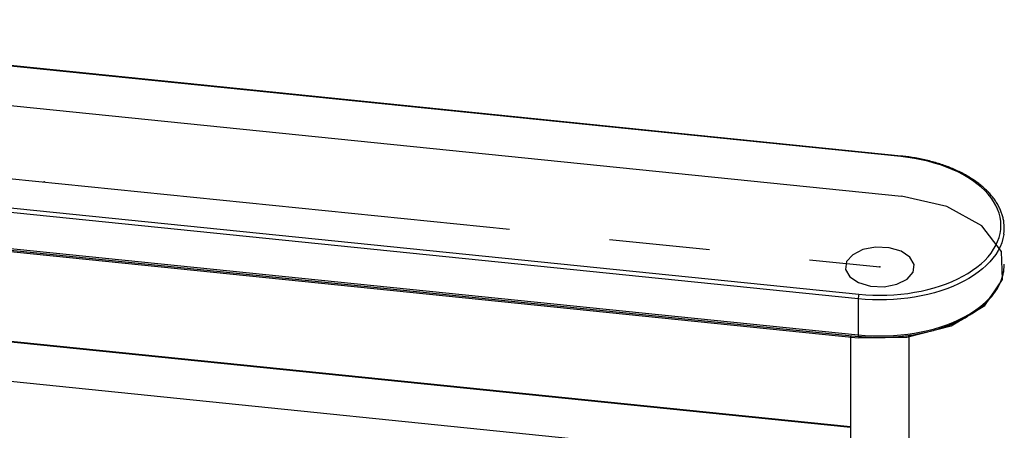
# Model space of a CAD drawing. Units: millimetres. Extents: x 44 to 366, y 6 to 281.
# Drawn here: x 148 to 173, y 235 to 246 of the extents above; entities that cross this region are included whole.
import ezdxf

# ---------------------------------------------------------------- set-up
doc = ezdxf.new("R2010")
doc.units = ezdxf.units.MM
doc.header["$PDSIZE"] = -1
doc.linetypes.add('CENTERX2', pattern=[20.32, 12.7, -2.54, 2.54, -2.54])

msp = doc.modelspace()

# ---------------------------------------------------------------- linework, layer by layer
at = {"color": 7, "linetype": 'Continuous', "lineweight": 25}
for p, q in [((170.03109, 242.40708), (127.82505, 246.70329)), ((170.03977, 242.42236), (127.83373, 246.71857)), ((126.76331, 243.22721), (168.96936, 238.931)), ((168.95447, 238.81228), (126.74843, 243.10849)), ((126.74843, 242.19863), (168.95447, 237.90242)), ((126.75463, 242.16209), (168.96068, 237.86588)), ((168.75737, 235.57731), (128.03704, 239.72229)), ((168.95447, 238.81228), (168.95447, 237.90242)), ((168.75737, 237.88657), (168.75737, 233.88008)), ((170.24308, 233.88008), (170.24308, 237.89098))]:
    msp.add_line(p, q, dxfattribs=at)
at = {"color": 7, "linetype": 'Continuous'}
for p, q in [((127.83993, 245.70218), (170.04598, 241.40597)), ((126.74843, 242.12864), (168.95447, 237.83243)), ((170.04598, 234.43038), (127.83993, 238.72659))]:
    msp.add_line(p, q, dxfattribs=at)
at = {"color": 7, "linetype": 'CENTERX2'}
msp.add_line((127.29418, 243.91541), (169.50022, 239.6192), dxfattribs=at)
at = {"color": 8, "linetype": 'Continuous', "lineweight": 25}
msp.add_line((168.75737, 235.56114), (128.03704, 239.70612), dxfattribs=at)
at = {"color": 7, "linetype": 'Continuous', "lineweight": 25, "flags": 128}
for points in [[(168.96936, 238.931), (169.14531, 238.91612), (169.32247, 238.90717), (169.50022, 238.90419), (169.67798, 238.90717), (169.85514, 238.91612), (170.03109, 238.931), (170.20525, 238.95176), (170.37702, 238.97833), (170.54583, 239.01062), (170.7111, 239.04852), (170.87227, 239.09191), (171.0288, 239.14063), (171.18015, 239.19453), (171.32582, 239.25341), (171.46532, 239.31708), (171.59816, 239.38533), (171.72391, 239.45792), (171.84213, 239.53461), (171.95243, 239.61514), (172.05443, 239.69924), (172.14779, 239.78661), (172.23219, 239.87697), (172.30734, 239.97002), (172.373, 240.06542), (172.42894, 240.16287), (172.47496, 240.26203), (172.51092, 240.36257), (172.5367, 240.46415), (172.5522, 240.56642), (172.55737, 240.66904), (172.5522, 240.77165), (172.5367, 240.87392), (172.51092, 240.9755), (172.47496, 241.07604), (172.42894, 241.1752), (172.373, 241.27265), (172.30734, 241.36806), (172.23219, 241.4611), (172.14779, 241.55146), (172.05443, 241.63884), (171.95243, 241.72293), (171.84213, 241.80346), (171.72391, 241.88015), (171.59816, 241.95274), (171.46532, 242.02099), (171.32582, 242.08467), (171.18015, 242.14355), (171.0288, 242.19744), (170.87227, 242.24617), (170.7111, 242.28955), (170.54583, 242.32745), (170.37702, 242.35975), (170.20525, 242.38632), (170.03109, 242.40708)], [(172.63272, 239.54201), (172.6415, 239.63162), (172.64308, 239.68919)]]:
    msp.add_lwpolyline(points, dxfattribs=at)
at = {"color": 8, "linetype": 'Continuous', "lineweight": 25, "flags": 128}
for points in [[(170.03978, 242.42236), (170.03936, 242.42235), (170.03679, 242.4204), (170.034, 242.41524), (170.03109, 242.40708)], [(172.63221, 240.44826), (172.63068, 240.43805), (172.60966, 240.33514), (172.57849, 240.2331), (172.53728, 240.13225), (172.48616, 240.03292), (172.42531, 239.93543), (172.35491, 239.84011), (172.2752, 239.74727), (172.18644, 239.65721), (172.08892, 239.57021), (171.98296, 239.48658), (171.86889, 239.40657), (171.74711, 239.33045), (171.61799, 239.25847), (171.48196, 239.19086), (171.33947, 239.12785), (171.19098, 239.06963), (171.03698, 239.0164), (170.87796, 238.96834), (170.71445, 238.92559), (170.54698, 238.8883), (170.3761, 238.8566), (170.20235, 238.83057), (170.02632, 238.81032), (169.84857, 238.79589), (169.66969, 238.78735), (169.49025, 238.78472), (169.31085, 238.78801), (169.13206, 238.79721), (168.95447, 238.81228)], [(168.95447, 237.90242), (169.13206, 237.88735), (169.31085, 237.87815), (169.49025, 237.87486), (169.66969, 237.8775), (169.84857, 237.88603), (170.02632, 237.90046), (170.20235, 237.92071), (170.3761, 237.94674), (170.54698, 237.97844), (170.71445, 238.01573), (170.87796, 238.05848), (171.03698, 238.10654), (171.19098, 238.15977), (171.33947, 238.21799), (171.48196, 238.281), (171.61799, 238.34861), (171.74711, 238.42059), (171.86889, 238.49671), (171.98296, 238.57672), (172.08892, 238.66035), (172.18644, 238.74735), (172.2752, 238.83741), (172.35491, 238.93025), (172.42531, 239.02557), (172.48616, 239.12306), (172.53728, 239.22239), (172.57849, 239.32324), (172.60966, 239.42528), (172.63068, 239.52819), (172.63272, 239.54201)]]:
    msp.add_lwpolyline(points, dxfattribs=at)
at = {"color": 7, "linetype": 'Continuous', "flags": 128}
msp.add_lwpolyline([(168.95447, 237.83243), (170.18046, 237.84787), (171.30289, 238.13298), (172.15088, 238.64436), (172.59533, 239.30414), (172.56858, 240.01189), (172.0747, 240.65986), (171.18888, 241.14939), (170.04598, 241.40597)], dxfattribs=at)
at = {"color": 7, "linetype": 'CENTERX2', "flags": 128}
msp.add_lwpolyline([(170.36516, 239.68051), (170.25868, 239.86692), (170.03673, 240.01562), (169.7331, 240.10397), (169.39402, 240.11851), (169.07111, 240.05704), (168.81353, 239.92892), (168.66049, 239.75364), (168.63529, 239.55789), (168.74177, 239.37148), (168.96372, 239.22278), (169.26735, 239.13443), (169.60642, 239.11988), (169.92934, 239.18135), (170.18692, 239.30948), (170.33996, 239.48476), (170.36516, 239.68051)], dxfattribs=at)
at = {"color": 7, "linetype": 'Continuous', "lineweight": 25}
for centre, radius, start, end in [((171.59176, 240.59904), 1.05131, 351.754225, 7.918517), ((169.43634, 238.81216), 0.48186, 165.722192, 179.985751)]:
    msp.add_arc(centre, radius, start, end, dxfattribs=at)
at = {"color": 8, "linetype": 'Continuous', "lineweight": 25}
msp.add_arc((169.00929, 237.89292), 0.05563, 170.17335, 209.092009, dxfattribs=at)
at = {"color": 7, "linetype": 'Continuous', "lineweight": 25}
for points, knots in [([(172.63143, 240.75163), (172.62881, 240.77136), (172.62179, 240.82427), (172.60035, 240.90965), (172.56816, 241.00749), (172.52675, 241.10413), (172.4767, 241.19935), (172.41798, 241.29287), (172.35078, 241.3844), (172.27526, 241.47366), (172.19165, 241.56038), (172.1002, 241.64427), (172.00119, 241.72508), (171.89495, 241.80256), (171.78179, 241.87649), (171.66208, 241.94665), (171.53617, 242.01286), (171.40445, 242.07494), (171.2673, 242.13271), (171.12513, 242.18604), (170.97835, 242.23478), (170.82737, 242.27881), (170.67263, 242.318), (170.51458, 242.3523), (170.35362, 242.38149), (170.19529, 242.4052), (170.08994, 242.41682), (170.03977, 242.42236)], [0, 0, 0, 0, 0.02376465, 0.06374565, 0.10381747, 0.14401523, 0.18435952, 0.22485604, 0.26549757, 0.3062675, 0.34714378, 0.38810263, 0.42912131, 0.47017977, 0.51126153, 0.5523537, 0.59344481, 0.63452844, 0.67560084, 0.7166599, 0.75770473, 0.79873532, 0.83975229, 0.88075671, 0.92174995, 0.96273357, 1, 1, 1, 1]), ([(168.96068, 237.86588), (168.98988, 237.86305), (169.07446, 237.85488), (169.21544, 237.84534), (169.3835, 237.839), (169.55191, 237.838), (169.72017, 237.84224), (169.88781, 237.85175), (170.05435, 237.86649), (170.21932, 237.88642), (170.38226, 237.91149), (170.54269, 237.94164), (170.70017, 237.97679), (170.85426, 238.01684), (171.00451, 238.0617), (171.15051, 238.11126), (171.29182, 238.16538), (171.42806, 238.22393), (171.55882, 238.28676), (171.68373, 238.35372), (171.80243, 238.42464), (171.91454, 238.49933), (172.01973, 238.5776), (172.11768, 238.65924), (172.20805, 238.74402), (172.29056, 238.83169), (172.36493, 238.922), (172.43091, 239.01464), (172.48828, 239.10932), (172.53682, 239.20571), (172.5766, 239.30347), (172.60671, 239.40231), (172.62488, 239.4793), (172.62995, 239.52342), (172.63118, 239.53412)], [0, 0, 0, 0, 0.01711257, 0.04954988, 0.08198718, 0.11442321, 0.14685948, 0.17929708, 0.21173744, 0.24418209, 0.27663252, 0.30909024, 0.34155672, 0.37403335, 0.40652145, 0.43902216, 0.47153636, 0.50406458, 0.53660682, 0.5691623, 0.60172922, 0.63430438, 0.66688188, 0.69945232, 0.7320047, 0.76452489, 0.79699576, 0.82939788, 0.86171104, 0.89391668, 0.92600112, 0.95795893, 0.98979576, 1, 1, 1, 1])]:
    msp.add_open_spline(points, degree=3, knots=knots, dxfattribs=at)
at = {"color": 7, "linetype": 'Continuous'}
for p in [(148.3972, 241.76731), (169.50022, 239.6192), (169.50022, 239.6192)]:
    msp.add_point(p, dxfattribs=at)

doc.saveas('drawing.dxf')
